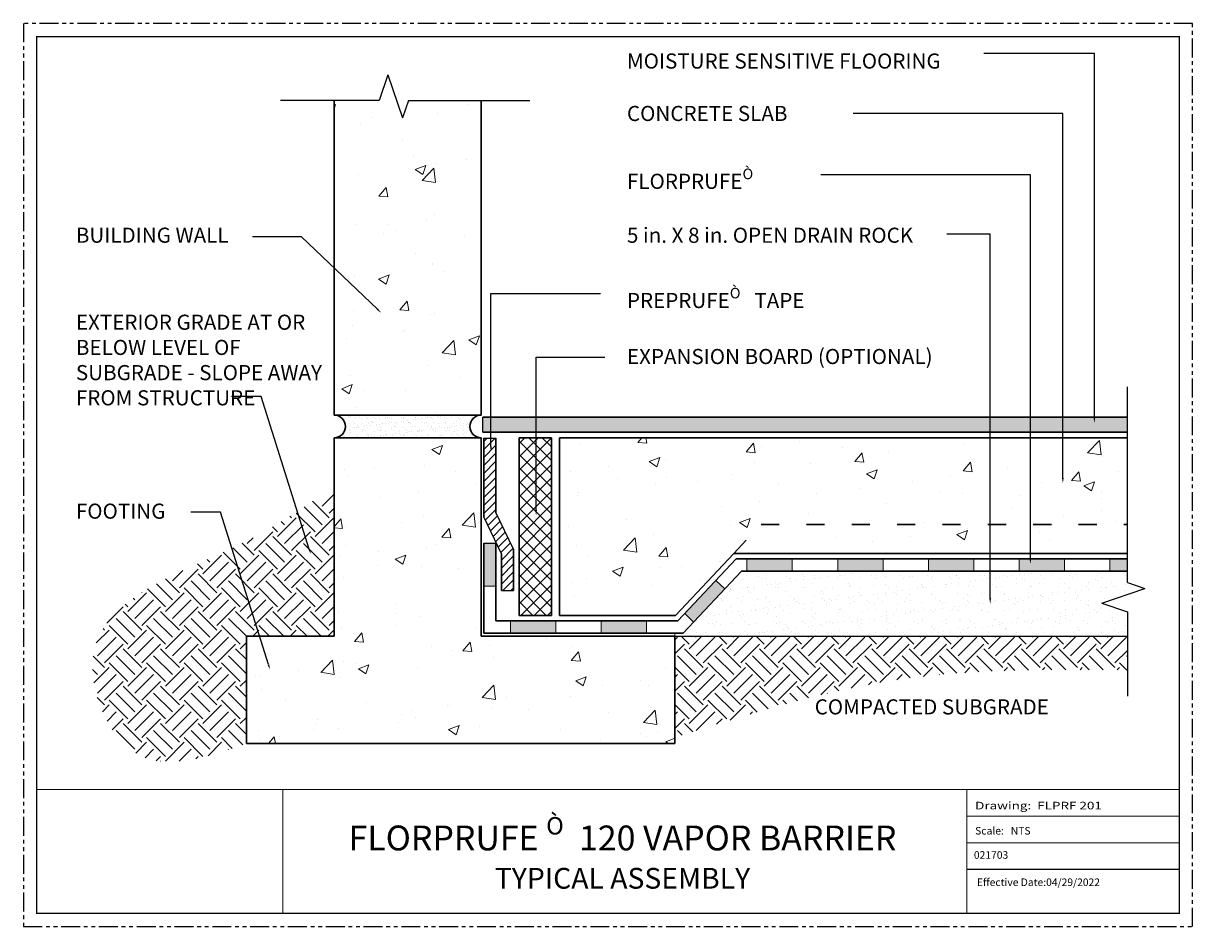
# Model space of a CAD drawing. Units: inches. Extents: x 0.3 to 39, y 0.4 to 30.2.
import ezdxf
from ezdxf import colors
from ezdxf.entities.mleader import LeaderData, LeaderLine
from ezdxf.enums import TextEntityAlignment as Align
from ezdxf.math import Vec2, Vec3

# ---------------------------------------------------------------- set-up
doc = ezdxf.new("R2010")
doc.units = ezdxf.units.IN
doc.header["$MEASUREMENT"] = 0
doc.linetypes.add('ACAD_ISO03W100', pattern=[30, 12, -18])
doc.linetypes.add('PHANTOM2', pattern=[1.25, 0.625, -0.125, 0.125, -0.125, 0.125, -0.125])
doc.layers.add('hatch', color=252, linetype='Continuous', lineweight=15)
doc.layers.add('linework', color=7, linetype='Continuous', lineweight=30)
doc.layers.add('notes', color=7, linetype='Continuous')
doc.styles.get("Standard").update_dxf_attribs({"font": 'arial.ttf', "height": 0.5})
doc.styles.add('STYLE1', font='txt', dxfattribs={"height": 0.12})
pattern_1 = [(45, (5.4468, 2.89975), (1e-16, 1.237437), [0.875, -0.875]), (45, (5.21475, 3.1318), (1e-16, 1.237437), [0.875, -0.875]), (45, (4.9827, 3.3638), (1e-16, 1.237437), [0.875, -0.875]), (135, (4.9827, 3.5185), (-1.237437, 1e-16), [0.875, -0.875]), (135, (5.21475, 3.7505), (-1.237437, 1e-16), [0.875, -0.875]), (135, (5.4468, 3.9825), (-1.237437, 1e-16), [0.875, -0.875])]

msp = doc.modelspace()

# ---------------------------------------------------------------- hatches: boundary and pattern name
at = {"layer": 'hatch'}
h = msp.add_hatch(dxfattribs=at)
h.set_pattern_fill('AR-CONC', color=254, scale=0.5, style=0)
h.set_pattern_definition([(50, (5.4468, 2.8997), (3.5863, -0.31376), [0.375, -4.125]), (355, (5.4468, 2.8997), (-0.69376, 3.76096), [0.3, -3.3]), (100.451, (5.7456, 2.8736), (2.89254, 3.4472), [0.3187, -3.5057]), (46.184, (5.4468, 3.8997), (5.3362, -0.8276), [0.5625, -6.1875]), (96.636, (5.8915, 3.831), (4.6733, 4.8706), [0.47805, -5.2586]), (351.184, (5.447, 3.9), (4.6733, 4.8706), [0.45, -4.95]), (21, (5.9468, 3.6497), (2.98454, -2.0131), [0.375, -4.125]), (326, (5.9468, 3.6497), (1.21658, 3.62575), [0.3, -3.3]), (71.451, (6.1955, 3.482), (4.2011, 1.61266), [0.3187, -3.5057]), (37.5, (5.4468, 2.8997), (0.0608, 1.66447), [0, -3.26, 0, -3.35, 0, -3.3125]), (7.5, (5.4468, 2.8997), (1.31535, 1.97206), [0, -1.91, 0, -3.185, 0, -1.2625]), (327.5, (4.3318, 2.8997), (2.669112, -0.112774), [0, -1.25, 0, -3.9, 0, -5.175]), (317.5, (3.8318, 2.8997), (2.91593, 0.50052), [0, -1.625, 0, -2.59, 0, -3.675])])
h.paths.add_polyline_path([(15.429, 27.689), (13.024, 27.689), (12.829, 27.116), (12.344, 28.538), (12.054, 27.689), (10.564, 27.689), (10.564, 17.281), (15.429, 17.281)])
h.paths.add_polyline_path([(10.564, 9.97), (7.663, 9.97), (7.663, 6.417), (21.834, 6.417), (21.834, 9.97), (15.429, 9.97), (15.429, 16.533), (10.564, 16.533)])
h.paths.add_polyline_path([(18.017, 16.533), (18.017, 10.654), (21.852, 10.654), (23.783, 12.707), (24.682, 13.663), (36.795, 13.663), (36.795, 16.533)])
h.paths.add_polyline_path([(24.682, 13.663), (23.783, 12.707), (36.795, 12.707), (36.795, 13.663)], flags=17)
h = msp.add_hatch(dxfattribs=at)
h.set_pattern_fill('AR-SAND', color=256, scale=0.15, style=0)
h.set_pattern_definition([(37.5, (5.44677, 2.89975), (-0.009449, 0.2890236), [0, -0.228, 0, -0.255, 0, -0.24375]), (7.5, (5.44677, 2.89975), (0.2654665, 0.423322), [0, -0.123, 0, -0.2055, 0, -0.07875]), (327.5, (5.26227, 2.89975), (0.4671213, 0.000849), [0, -0.075, 0, -0.27, 0, -0.3525]), (317.5, (5.26227, 2.89975), (0.450919, 0.131651), [0, -0.0375, 0, -0.177, 0, -0.2025])])
h.paths.add_polyline_path([(15.429, 16.533, -1), (15.429, 17.281), (10.564, 17.281, -1), (10.564, 16.533)])
h = msp.add_hatch(dxfattribs=at)
h.set_pattern_fill('DOTS', color=256, style=0)
h.set_pattern_definition([(0, (5.44677, 2.899745), (0.03125, 0.0625), [0, -0.0625])])
h.paths.add_polyline_path([(15.478, 17.215), (15.478, 16.714), (36.795, 16.714), (36.795, 17.215)])
h = msp.add_hatch(dxfattribs=at)
h.set_pattern_fill('ANSI31', color=256, scale=1.5, style=0)
h.set_pattern_definition([(45, (5.44677, 2.89975), (-0.1325825, 0.1325825), [])])
h.paths.add_polyline_path([(15.913, 16.522), (15.51, 16.522), (15.51, 13.914), (16.095, 12.693), (16.095, 11.476), (16.499, 11.476), (16.499, 12.843), (15.913, 14.064)])
h = msp.add_hatch(dxfattribs=at)
h.set_pattern_fill('ANSI37', color=256, scale=2.5, style=0)
h.set_pattern_definition([(45, (5.44677, 2.89975), (-0.220971, 0.220971), []), (135, (5.44677, 2.89975), (-0.220971, -0.220971), [])])
h.paths.add_polyline_path([(17.753, 16.533), (16.68, 16.533), (16.68, 10.654), (17.753, 10.654)])
h = msp.add_hatch(dxfattribs=at)
h.set_pattern_fill('EARTH', color=256, scale=3.5, angle=45, style=0)
h.set_pattern_definition(pattern_1)
edge = h.paths.add_edge_path()
edge.add_spline(control_points=[(10.564, 14.929), (10.01, 14.542), (9.456, 14.156), (8.857, 13.785)], knot_values=[0, 0, 0, 0, 2.108954, 2.108954, 2.108954, 2.108954], degree=3, periodic=0)
edge.add_spline(control_points=[(8.857, 13.785), (8.44, 13.528), (7.7, 13.107), (6.855, 12.724), (6.507, 12.568)], knot_values=[2.108954, 2.108954, 2.108954, 2.108954, 3.577548, 4.584045, 4.584045, 4.584045, 4.584045], degree=3, periodic=0)
edge.add_line((6.507, 12.568), (8.505, 9.97))
edge.add_line((8.505, 9.97), (10.564, 9.97))
edge.add_line((10.564, 9.97), (10.564, 14.929))
edge = h.paths.add_edge_path()
edge.add_spline(control_points=[(6.507, 12.568), (4.719, 11.768), (1.535, 10.426), (3.713, 5.071), (6.326, 5.961), (7.663, 6.417)], knot_values=[4.584045, 4.584045, 4.584045, 4.584045, 9.760236, 13.263364, 16.93612, 16.93612, 16.93612, 16.93612], degree=3, periodic=0)
edge.add_line((7.663, 6.417), (7.663, 9.97))
edge.add_line((7.663, 9.97), (8.505, 9.97))
edge.add_line((8.505, 9.97), (6.507, 12.568))
h = msp.add_hatch(dxfattribs=at)
h.set_pattern_fill('DOTS', color=70, scale=0.5, style=0)
h.set_pattern_definition([(0, (5.44677, 2.899745), (0.015625, 0.03125), [0, -0.03125])])
h.paths.add_polyline_path([(34.715, 12.526), (33.215, 12.526), (33.215, 12.122), (34.715, 12.122)])
h.paths.add_polyline_path([(36.795, 12.526), (36.215, 12.526), (36.215, 12.122), (36.795, 12.122)])
h.paths.add_polyline_path([(31.715, 12.526), (30.215, 12.526), (30.215, 12.122), (31.715, 12.122)])
h.paths.add_polyline_path([(28.715, 12.526), (27.215, 12.526), (27.215, 12.122), (28.715, 12.122)])
h.paths.add_polyline_path([(25.715, 12.526), (24.215, 12.526), (24.215, 12.122), (25.715, 12.122)])
h.paths.add_polyline_path([(23.479, 11.53), (23.185, 11.807), (22.158, 10.714), (22.452, 10.437)])
h.paths.add_polyline_path([(20.896, 10.473), (19.396, 10.473), (19.396, 10.069), (20.896, 10.069)])
h.paths.add_polyline_path([(17.896, 10.473), (16.396, 10.473), (16.396, 10.069), (17.896, 10.069)])
h.paths.add_polyline_path([(15.913, 13.042), (15.51, 13.042), (15.51, 11.621), (15.913, 11.621)])
h = msp.add_hatch(dxfattribs=at)
h.set_pattern_fill('AR-SAND', color=256, scale=0.3, style=0)
h.set_pattern_definition([(37.5, (5.44677, 2.89975), (-0.018898, 0.578047), [0, -0.456, 0, -0.51, 0, -0.4875]), (7.5, (5.4468, 2.89975), (0.530933, 0.846644), [0, -0.246, 0, -0.411, 0, -0.1575]), (327.5, (5.07777, 2.89975), (0.9342426, 0.001698), [0, -0.15, 0, -0.54, 0, -0.705]), (317.5, (5.0778, 2.89975), (0.901838, 0.263303), [0, -0.075, 0, -0.354, 0, -0.405])])
h.paths.add_polyline_path([(24.036, 12.122), (22.105, 10.069), (21.834, 10.069), (21.834, 9.97), (36.795, 9.97), (36.795, 10.773), (35.946, 11.063), (37.368, 11.548), (36.795, 11.744), (36.795, 12.122)])
h = msp.add_hatch(dxfattribs=at)
h.set_pattern_fill('EARTH', color=256, scale=3.5, angle=45, style=0)
h.set_pattern_definition(pattern_1)
edge = h.paths.add_edge_path()
edge.add_line((36.795, 9.97), (21.834, 9.97))
edge.add_line((21.834, 9.97), (21.834, 6.623))
edge.add_spline(control_points=[(21.834, 6.623), (24.264, 7.388), (29.133, 8.922), (34.237, 8.873), (36.795, 8.849)], knot_values=[0, 0, 0, 0, 7.588794, 15.20988, 15.20988, 15.20988, 15.20988], degree=3, periodic=0)
edge.add_line((36.795, 8.849), (36.795, 9.97))

# ---------------------------------------------------------------- linework, layer by layer
at = {"color": 255, "linetype": 'PHANTOM2'}
for p, q in [((38.952, 30.238), (0.289, 30.238)), ((0.289, 30.238), (0.289, 0.362)), ((38.952, 0.362), (38.952, 30.238)), ((0.289, 0.362), (38.952, 0.362))]:
    msp.add_line(p, q, dxfattribs=at)
at = {"color": 7, "linetype": 'Continuous', "const_width": 0.0351}
for points in [[(38.512, 29.798), (0.729, 29.798), (0.729, 0.802), (38.512, 0.802), (38.512, 29.798)], [(0.729, 4.894), (38.512, 4.894)], [(8.865, 4.894), (8.865, 0.802)], [(31.483, 0.802), (31.483, 4.894)], [(31.483, 4.016), (38.512, 4.016)], [(31.483, 3.137), (38.512, 3.137)], [(31.483, 2.258), (38.512, 2.258)]]:
    msp.add_lwpolyline(points, dxfattribs=at)
at = {"layer": 'hatch'}
for p, q in [((24.215, 12.526), (24.215, 12.122)), ((25.715, 12.526), (25.715, 12.122)), ((27.215, 12.526), (27.215, 12.122)), ((28.715, 12.526), (28.715, 12.122)), ((30.215, 12.526), (30.215, 12.122)), ((31.715, 12.526), (31.715, 12.122)), ((33.215, 12.526), (33.215, 12.122)), ((34.715, 12.526), (34.715, 12.122)), ((36.215, 12.526), (36.215, 12.122)), ((15.913, 11.621), (15.51, 11.621)), ((23.185, 11.807), (23.479, 11.53)), ((16.396, 10.473), (16.396, 10.069)), ((17.896, 10.473), (17.896, 10.069)), ((19.396, 10.473), (19.396, 10.069)), ((20.896, 10.473), (20.896, 10.069)), ((22.158, 10.714), (22.452, 10.437)), ((21.834, 9.97), (21.834, 10.069))]:
    msp.add_line(p, q, dxfattribs=at)
at = {"layer": 'linework'}
for p, q in [((10.564, 17.281), (10.564, 27.689)), ((15.429, 17.281), (15.429, 27.689)), ((15.429, 17.281), (10.564, 17.281)), ((15.478, 17.215), (36.795, 17.215)), ((15.478, 16.714), (36.795, 16.714)), ((10.564, 9.97), (10.564, 16.533)), ((15.429, 16.533), (10.564, 16.533)), ((15.429, 9.97), (15.429, 16.533)), ((15.51, 13.914), (15.51, 16.522)), ((15.913, 14.064), (15.913, 16.522)), ((16.68, 16.533), (17.753, 16.533)), ((16.68, 10.654), (16.68, 16.533)), ((17.753, 10.654), (17.753, 16.533)), ((18.017, 10.654), (18.017, 16.533)), ((18.017, 16.533), (36.795, 16.533)), ((15.51, 10.069), (15.51, 13.042)), ((15.913, 10.473), (15.913, 13.042)), ((16.499, 11.476), (16.499, 12.843)), ((16.095, 11.476), (16.095, 12.693)), ((23.783, 12.707), (36.795, 12.707)), ((23.862, 12.526), (36.795, 12.526)), ((24.036, 12.122), (36.795, 12.122)), ((21.931, 10.473), (15.913, 10.473)), ((17.753, 10.654), (16.68, 10.654)), ((21.852, 10.654), (18.017, 10.654)), ((22.105, 10.069), (15.51, 10.069)), ((10.564, 9.97), (7.663, 9.97)), ((7.663, 9.97), (7.663, 6.417)), ((21.834, 9.97), (15.429, 9.97)), ((21.834, 6.417), (21.834, 9.97)), ((7.663, 6.417), (21.834, 6.417))]:
    msp.add_line(p, q, dxfattribs=at)
at = {"layer": 'linework', "linetype": 'ACAD_ISO03W100', "ltscale": 0.05}
for p, q in [((23.783, 12.707), (24.682, 13.663)), ((24.682, 13.663), (36.795, 13.663))]:
    msp.add_line(p, q, dxfattribs=at)
at = {"layer": 'linework'}
for centre, start, end in [((10.564, 16.907), 270, 90), ((15.429, 16.907), 90, 270)]:
    msp.add_arc(centre, 0.374, start, end, dxfattribs=at)
at = {"layer": 'notes'}
for p, q in [((12.344, 28.538), (12.054, 27.689)), ((12.344, 28.538), (12.829, 27.116)), ((12.054, 27.689), (8.786, 27.689)), ((13.024, 27.689), (12.829, 27.116)), ((13.024, 27.689), (17.033, 27.689)), ((36.795, 11.744), (36.795, 18.212)), ((15.478, 16.714), (15.478, 17.215)), ((15.51, 16.522), (15.913, 16.522)), ((16.499, 12.843), (15.913, 14.064)), ((16.095, 12.693), (15.51, 13.914)), ((15.51, 13.042), (15.913, 13.042)), ((21.852, 10.654), (23.783, 12.707)), ((21.931, 10.473), (23.862, 12.526)), ((22.105, 10.069), (24.036, 12.122)), ((36.795, 11.744), (37.368, 11.548)), ((16.095, 11.476), (16.499, 11.476)), ((35.946, 11.063), (37.368, 11.548)), ((35.946, 11.063), (36.795, 10.773)), ((36.795, 10.773), (36.795, 7.983)), ((21.834, 9.97), (36.795, 9.97))]:
    msp.add_line(p, q, dxfattribs=at)

# ---------------------------------------------------------------- texts
at = {"style": 'STYLE1', "width": 1.057057}
msp.add_text('Drawing:  FLPRF 201', height=0.25, dxfattribs=at).set_placement((31.76, 4.241), (35.951, 4.241), align=Align.FIT)
at = {"style": 'STYLE1'}
for s, p in [('Scale:   NTS', (31.76, 3.408)), ('021703', (31.719, 2.607)), ('Effective Date:04/29/2022', (31.818, 1.705))]:
    msp.add_text(s, height=0.25, dxfattribs=at).set_placement(p)
at = {"insert": (20.1, 3.985), "char_height": 0.82214, "width": 22.125, "attachment_point": 2, "line_spacing_factor": 0.729806}
msp.add_mtext('\\A1;FLORPRUFE {\\fSymbol|b0|i0|c2|p18;\\H0.7x;\\SÒ^ ;}  120 VAPOR BARRIER\\P{\\H0.8362x;TYPICAL ASSEMBLY}', dxfattribs=at)
at = {"layer": 'notes', "char_height": 0.5, "attachment_point": 1}
for s, insert, width in [('MOISTURE SENSITIVE FLOORING', (20.247, 29.242), 12.32186), ('CONCRETE SLAB', (20.247, 27.508), 8.5), ('\\A1;FLORPRUFE{\\fSymbol|b0|i0|c2|p18;\\H0.7x;\\SÒ^ ;}  ', (20.247, 25.434), 8.5), ('BUILDING WALL', (2.025, 23.482), 8.5), ('5 in. X 8 in. OPEN DRAIN ROCK', (20.247, 23.48), 15.11463), ('\\A1;PREPRUFE{\\fSymbol|b0|i0|c2|p18;\\H0.7x;\\SÒ^ ;}   TAPE', (20.247, 21.492), 8.5), ('EXTERIOR GRADE AT OR BELOW LEVEL OF SUBGRADE - SLOPE AWAY FROM STRUCTURE', (2.025, 20.603), 8.5), ('EXPANSION BOARD (OPTIONAL)', (20.247, 19.469), 11.65691), ('FOOTING', (2.025, 14.354), 8.5), ('COMPACTED SUBGRADE', (26.454, 7.88), 8.5)]:
    msp.add_mtext(s, dxfattribs=dict(at, insert=insert, width=width))

# ---------------------------------------------------------------- leaders
at = {"linetype": 'ACAD_ISO03W100'}
ml = msp.add_multileader_mtext('Standard', dxfattribs=at)
ml.set_content('', color=256)
ml.set_leader_properties()
ml.build(insert=Vec2(0, 0))
ml.multileader.update_dxf_attribs({"text_right_attachment_type": 6, "dogleg_length": 0.36, "arrow_head_size": 0.18})
ctx = ml.context
ctx.base_point, ctx.char_height, ctx.arrow_head_size, ctx.landing_gap_size, ctx.plane_origin = Vec3(31.872, 29.336), 0.18, 0.18, 0.09, Vec3(36.902, 25.674)
ctx.right_attachment, ctx.text_align_type = 6, 2
notes = []
notes.append((ctx, [(0, (1, 1, 0), (35.704, 29.246), (-1, 0), 3.653, [(0, [(35.704, 17.017)], 0, [])])]))
ctx.mtext.insert, ctx.mtext.text_direction, ctx.mtext.alignment, ctx.mtext.flow_direction, ctx.mtext.extrusion = Vec3(31.962, 29.426), Vec3(-1, 0), 3, 5, Vec3(0, 0, -1)
ml = msp.add_multileader_mtext('Standard', dxfattribs=at)
ml.set_content('', color=256)
ml.set_leader_properties()
ml.build(insert=Vec2(0, 0))
ml.multileader.update_dxf_attribs({"text_right_attachment_type": 6, "dogleg_length": 0.36, "arrow_head_size": 0.18})
ctx = ml.context
ctx.base_point, ctx.char_height, ctx.arrow_head_size, ctx.landing_gap_size, ctx.plane_origin = Vec3(27.549, 27.345), 0.18, 0.18, 0.09, Vec3(35.858, 23.683)
ctx.right_attachment, ctx.text_align_type = 6, 2
notes.append((ctx, [(0, (1, 1, 0), (34.661, 27.255), (-1, 0), 6.932, [(0, [(34.661, 15.026)], 0, [])])]))
ctx.mtext.insert, ctx.mtext.text_direction, ctx.mtext.alignment, ctx.mtext.flow_direction, ctx.mtext.extrusion = Vec3(27.639, 27.435), Vec3(-1, 0), 3, 5, Vec3(0, 0, -1)
ml = msp.add_multileader_mtext('Standard', dxfattribs=at)
ml.set_content('', color=256)
ml.set_leader_properties()
ml.build(insert=Vec2(0, 0))
ml.multileader.update_dxf_attribs({"text_right_attachment_type": 6, "dogleg_length": 0.36, "arrow_head_size": 0.18})
ctx = ml.context
ctx.base_point, ctx.char_height, ctx.arrow_head_size, ctx.landing_gap_size, ctx.plane_origin = Vec3(26.474, 25.323), 0.18, 0.18, 0.09, Vec3(34.783, 21.661)
ctx.right_attachment, ctx.text_align_type = 6, 2
notes.append((ctx, [(0, (1, 1, 0), (33.586, 25.233), (-1, 0), 6.932, [(0, [(33.586, 12.358)], 0, [])])]))
ctx.mtext.insert, ctx.mtext.text_direction, ctx.mtext.alignment, ctx.mtext.flow_direction, ctx.mtext.extrusion = Vec3(26.564, 25.413), Vec3(-1, 0), 3, 5, Vec3(0, 0, -1)
ml = msp.add_multileader_mtext('Standard', dxfattribs=at)
ml.set_content('', color=256)
ml.set_leader_properties()
ml.build(insert=Vec2(0, 0))
ml.multileader.update_dxf_attribs({"text_right_attachment_type": 6, "dogleg_length": 0.36, "arrow_head_size": 0.18})
ctx = ml.context
ctx.base_point, ctx.char_height, ctx.arrow_head_size, ctx.landing_gap_size, ctx.plane_origin = Vec3(7.688, 23.268), 0.18, 0.18, 0.09, Vec3(10.68, 19.607)
ctx.right_attachment, ctx.text_align_type = 6, 2
notes.append((ctx, [(0, (1, 1, 0), (9.482, 23.178), (-1, 0), 1.614, [(0, [(12.125, 20.661)], 0, [])])]))
ctx.mtext.insert, ctx.mtext.text_direction, ctx.mtext.alignment, ctx.mtext.flow_direction, ctx.mtext.extrusion = Vec3(7.778, 23.358), Vec3(-1, 0), 3, 5, Vec3(0, 0, -1)
ml = msp.add_multileader_mtext('Standard', dxfattribs=at)
ml.set_content('', color=256)
ml.set_leader_properties()
ml.build(insert=Vec2(0, 0))
ml.multileader.update_dxf_attribs({"text_right_attachment_type": 6, "dogleg_length": 0.36, "arrow_head_size": 0.18})
ctx = ml.context
ctx.base_point, ctx.char_height, ctx.arrow_head_size, ctx.landing_gap_size, ctx.plane_origin = Vec3(30.645, 23.36), 0.18, 0.18, 0.09, Vec3(33.456, 19.698)
ctx.right_attachment, ctx.text_align_type = 6, 2
notes.append((ctx, [(0, (1, 1, 0), (32.258, 23.27), (-1, 0), 1.433, [(0, [(32.258, 11.04)], 0, [])])]))
ctx.mtext.insert, ctx.mtext.text_direction, ctx.mtext.alignment, ctx.mtext.flow_direction, ctx.mtext.extrusion = Vec3(30.735, 23.45), Vec3(-1, 0), 3, 5, Vec3(0, 0, -1)
ml = msp.add_multileader_mtext('Standard', dxfattribs=at)
ml.set_content('', color=256)
ml.set_leader_properties()
ml.build(insert=Vec2(0, 0))
ml.multileader.update_dxf_attribs({"text_right_attachment_type": 6, "dogleg_length": 0.36, "arrow_head_size": 0.18})
ctx = ml.context
ctx.base_point, ctx.char_height, ctx.arrow_head_size, ctx.landing_gap_size, ctx.plane_origin = Vec3(19.374, 21.302), 0.18, 0.18, 0.09, Vec3(14.553, 17.73)
ctx.right_attachment = 6
notes.append((ctx, [(0, (1, 1, 0), (15.75, 21.302), (1, 0), 3.624, [(0, [(15.75, 16.066)], 0, [])])]))
ctx.mtext.insert, ctx.mtext.flow_direction = Vec3(19.464, 21.392), 5
ml = msp.add_multileader_mtext('Standard', dxfattribs=at)
ml.set_content('', color=256)
ml.set_leader_properties()
ml.build(insert=Vec2(0, 0))
ml.multileader.update_dxf_attribs({"text_right_attachment_type": 6, "dogleg_length": 0.36, "arrow_head_size": 0.18})
ctx = ml.context
ctx.base_point, ctx.char_height, ctx.arrow_head_size, ctx.landing_gap_size, ctx.plane_origin = Vec3(19.513, 19.195), 0.18, 0.18, 0.09, Vec3(16.045, 15.623)
ctx.right_attachment = 6
notes.append((ctx, [(0, (1, 1, 0), (17.242, 19.195), (1, 0), 2.271, [(0, [(17.242, 13.959)], 0, [])])]))
ctx.mtext.insert, ctx.mtext.flow_direction = Vec3(19.603, 19.285), 5
ml = msp.add_multileader_mtext('Standard', dxfattribs=at)
ml.set_content('', color=256)
ml.set_leader_properties()
ml.build(insert=Vec2(0, 0))
ml.multileader.update_dxf_attribs({"text_right_attachment_type": 6, "dogleg_length": 0.36, "arrow_head_size": 0.18})
ctx = ml.context
ctx.base_point, ctx.char_height, ctx.arrow_head_size, ctx.landing_gap_size, ctx.plane_origin = Vec3(6.995, 17.984), 0.18, 0.18, 0.09, Vec3(9.354, 14.322)
ctx.right_attachment, ctx.text_align_type = 6, 2
notes.append((ctx, [(0, (1, 1, 0), (8.157, 17.894), (-1, 0), 0.982, [(0, [(9.793, 12.677)], 0, [])])]))
ctx.mtext.insert, ctx.mtext.text_direction, ctx.mtext.alignment, ctx.mtext.flow_direction, ctx.mtext.extrusion = Vec3(7.085, 18.074), Vec3(-1, 0), 3, 5, Vec3(0, 0, -1)
ml = msp.add_multileader_mtext('Standard', dxfattribs=at)
ml.set_content('', color=256)
ml.set_leader_properties()
ml.build(insert=Vec2(0, 0))
ml.multileader.update_dxf_attribs({"text_right_attachment_type": 6, "dogleg_length": 0.36, "arrow_head_size": 0.18})
ctx = ml.context
ctx.base_point, ctx.char_height, ctx.arrow_head_size, ctx.landing_gap_size, ctx.plane_origin = Vec3(5.647, 14.162), 0.18, 0.18, 0.09, Vec3(8.006, 10.5)
ctx.right_attachment, ctx.text_align_type = 6, 2
notes.append((ctx, [(0, (1, 1, 0), (6.808, 14.072), (-1, 0), 0.982, [(0, [(8.445, 8.855)], 0, [])])]))
ctx.mtext.insert, ctx.mtext.text_direction, ctx.mtext.alignment, ctx.mtext.flow_direction, ctx.mtext.extrusion = Vec3(5.737, 14.252), Vec3(-1, 0), 3, 5, Vec3(0, 0, -1)
for ctx, leaders in notes:
    for number, flags, end, landing, length, lines in leaders:
        leader = LeaderData()
        leader.index, (leader.has_last_leader_line, leader.has_dogleg_vector, leader.attachment_direction) = number, flags
        leader.last_leader_point, leader.dogleg_vector, leader.dogleg_length = Vec3(end), Vec3(landing), length
        for number, points, colour, breaks in lines:
            line = LeaderLine()
            line.index, line.vertices, line.color, line.breaks = number, Vec3.list(points), colors.encode_raw_color(colour), breaks
            leader.lines.append(line)
        ctx.leaders.append(leader)

doc.saveas('drawing.dxf')
